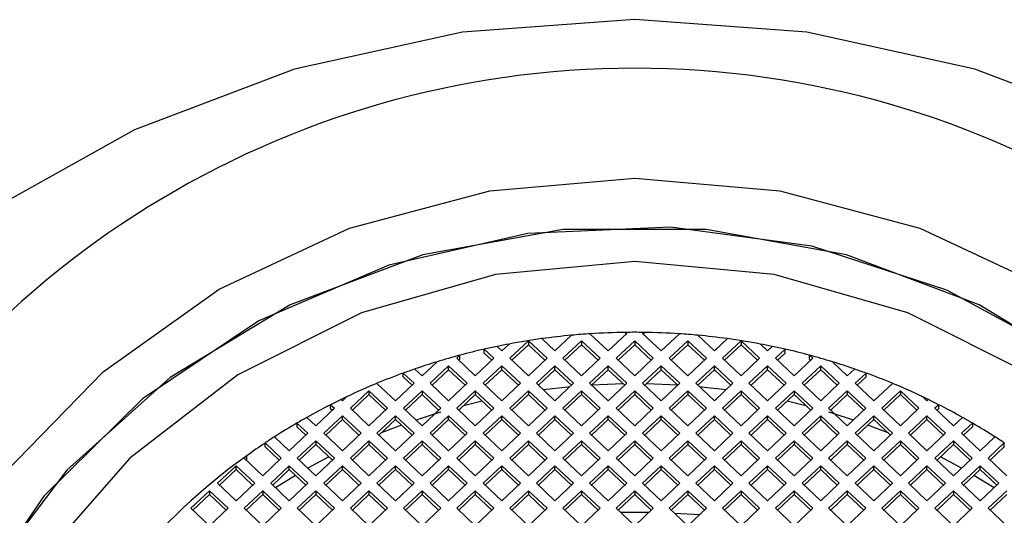
# Model space of a CAD drawing. Units: millimetres. Extents: x 3 to 2246, y 5 to 2245.
# Drawn here: x 1116 to 1130, y 2063 to 2070 of the extents above; entities that cross this region are included whole.
import ezdxf

# ---------------------------------------------------------------- set-up
doc = ezdxf.new("R2010")
doc.units = ezdxf.units.MM

msp = doc.modelspace()

# ---------------------------------------------------------------- linework, layer by layer
at = {"color": 7, "linetype": 'Continuous', "lineweight": 25}
for p, q in [((1124.546, 2065.917), (1124.546, 2065.891)), ((1124.56, 2065.904), (1124.546, 2065.917)), ((1124.772, 2065.904), (1124.786, 2065.917)), ((1124.786, 2065.917), (1124.786, 2065.891)), ((1123.005, 2065.572), (1123.252, 2065.805)), ((1123.5, 2065.572), (1123.252, 2065.805)), ((1123.252, 2065.805), (1123.252, 2065.753)), ((1123.606, 2065.672), (1123.433, 2065.834)), ((1123.826, 2065.879), (1123.606, 2065.672)), ((1123.959, 2065.805), (1123.712, 2065.572)), ((1123.959, 2065.805), (1124.207, 2065.572)), ((1123.959, 2065.805), (1123.959, 2065.753)), ((1124.071, 2065.898), (1124.313, 2065.672)), ((1124.313, 2065.672), (1124.56, 2065.904)), ((1124.419, 2065.572), (1124.666, 2065.805)), ((1124.914, 2065.572), (1124.666, 2065.805)), ((1124.666, 2065.805), (1124.666, 2065.753)), ((1125.02, 2065.672), (1124.772, 2065.904)), ((1125.261, 2065.898), (1125.02, 2065.672)), ((1125.373, 2065.805), (1125.126, 2065.572)), ((1125.373, 2065.805), (1125.621, 2065.572)), ((1125.373, 2065.805), (1125.373, 2065.753)), ((1125.506, 2065.879), (1125.727, 2065.672)), ((1125.727, 2065.672), (1125.899, 2065.834)), ((1125.833, 2065.572), (1126.081, 2065.805)), ((1126.328, 2065.572), (1126.081, 2065.805)), ((1126.081, 2065.805), (1126.081, 2065.753)), ((1122.664, 2065.642), (1122.664, 2065.693)), ((1122.664, 2065.693), (1122.792, 2065.572)), ((1122.836, 2065.731), (1122.899, 2065.672)), ((1122.899, 2065.672), (1122.995, 2065.762)), ((1123.032, 2065.546), (1123.252, 2065.753)), ((1123.472, 2065.546), (1123.252, 2065.753)), ((1123.959, 2065.753), (1123.739, 2065.546)), ((1123.959, 2065.753), (1124.179, 2065.546)), ((1124.446, 2065.546), (1124.666, 2065.753)), ((1124.887, 2065.546), (1124.666, 2065.753)), ((1125.373, 2065.753), (1125.153, 2065.546)), ((1125.373, 2065.753), (1125.594, 2065.546)), ((1125.86, 2065.546), (1126.081, 2065.753)), ((1126.301, 2065.546), (1126.081, 2065.753)), ((1126.434, 2065.672), (1126.338, 2065.762)), ((1126.497, 2065.731), (1126.434, 2065.672)), ((1126.669, 2065.693), (1126.54, 2065.572)), ((1126.669, 2065.642), (1126.669, 2065.693)), ((1122.037, 2065.526), (1121.838, 2065.339)), ((1122.342, 2065.614), (1122.298, 2065.572)), ((1122.545, 2065.339), (1122.298, 2065.572)), ((1122.342, 2065.562), (1122.325, 2065.546)), ((1122.342, 2065.562), (1122.342, 2065.614)), ((1122.545, 2065.339), (1122.792, 2065.572)), ((1122.664, 2065.642), (1122.765, 2065.546)), ((1123.005, 2065.572), (1123.252, 2065.339)), ((1123.5, 2065.572), (1123.252, 2065.339)), ((1123.959, 2065.339), (1123.712, 2065.572)), ((1123.959, 2065.339), (1124.207, 2065.572)), ((1124.419, 2065.572), (1124.666, 2065.339)), ((1124.914, 2065.572), (1124.666, 2065.339)), ((1125.373, 2065.339), (1125.126, 2065.572)), ((1125.373, 2065.339), (1125.621, 2065.572)), ((1125.833, 2065.572), (1126.081, 2065.339)), ((1126.328, 2065.572), (1126.081, 2065.339)), ((1126.788, 2065.339), (1126.54, 2065.572)), ((1126.669, 2065.642), (1126.567, 2065.546)), ((1126.788, 2065.339), (1127.035, 2065.572)), ((1126.991, 2065.562), (1126.991, 2065.614)), ((1126.991, 2065.614), (1127.035, 2065.572)), ((1126.991, 2065.562), (1127.008, 2065.546)), ((1127.296, 2065.526), (1127.495, 2065.339)), ((1121.741, 2065.43), (1121.838, 2065.339)), ((1122.191, 2065.472), (1121.944, 2065.24)), ((1122.191, 2065.421), (1121.971, 2065.214)), ((1122.439, 2065.24), (1122.191, 2065.472)), ((1122.191, 2065.421), (1122.191, 2065.472)), ((1122.412, 2065.214), (1122.191, 2065.421)), ((1122.651, 2065.24), (1122.899, 2065.472)), ((1122.678, 2065.214), (1122.899, 2065.421)), ((1122.899, 2065.472), (1123.146, 2065.24)), ((1122.899, 2065.421), (1122.899, 2065.472)), ((1122.899, 2065.421), (1123.119, 2065.214)), ((1123.606, 2065.472), (1123.358, 2065.24)), ((1123.606, 2065.421), (1123.385, 2065.214)), ((1123.853, 2065.24), (1123.606, 2065.472)), ((1123.606, 2065.421), (1123.606, 2065.472)), ((1123.826, 2065.214), (1123.606, 2065.421)), ((1124.065, 2065.24), (1124.313, 2065.472)), ((1124.093, 2065.214), (1124.313, 2065.421)), ((1124.313, 2065.472), (1124.56, 2065.24)), ((1124.313, 2065.421), (1124.313, 2065.472)), ((1124.313, 2065.421), (1124.533, 2065.214)), ((1125.02, 2065.472), (1124.772, 2065.24)), ((1125.02, 2065.421), (1124.8, 2065.214)), ((1125.267, 2065.24), (1125.02, 2065.472)), ((1125.02, 2065.421), (1125.02, 2065.472)), ((1125.24, 2065.214), (1125.02, 2065.421)), ((1125.479, 2065.24), (1125.727, 2065.472)), ((1125.507, 2065.214), (1125.727, 2065.421)), ((1125.727, 2065.472), (1125.974, 2065.24)), ((1125.727, 2065.421), (1125.727, 2065.472)), ((1125.727, 2065.421), (1125.947, 2065.214)), ((1126.434, 2065.472), (1126.187, 2065.24)), ((1126.434, 2065.421), (1126.214, 2065.214)), ((1126.682, 2065.24), (1126.434, 2065.472)), ((1126.434, 2065.421), (1126.434, 2065.472)), ((1126.654, 2065.214), (1126.434, 2065.421)), ((1126.894, 2065.24), (1127.141, 2065.472)), ((1126.921, 2065.214), (1127.141, 2065.421)), ((1127.141, 2065.472), (1127.389, 2065.24)), ((1127.141, 2065.421), (1127.141, 2065.472)), ((1127.141, 2065.421), (1127.361, 2065.214)), ((1127.591, 2065.43), (1127.495, 2065.339)), ((1121.587, 2065.324), (1121.587, 2065.376)), ((1121.587, 2065.376), (1121.732, 2065.24)), ((1121.587, 2065.324), (1121.705, 2065.214)), ((1127.745, 2065.376), (1127.601, 2065.24)), ((1127.745, 2065.324), (1127.628, 2065.214)), ((1127.745, 2065.324), (1127.745, 2065.376)), ((1120.883, 2064.908), (1121.131, 2065.14)), ((1121.378, 2064.908), (1121.131, 2065.14)), ((1121.131, 2065.14), (1121.131, 2065.089)), ((1121.484, 2065.007), (1121.237, 2065.239)), ((1121.732, 2065.24), (1121.484, 2065.007)), ((1121.838, 2065.14), (1121.59, 2064.908)), ((1121.838, 2065.14), (1122.085, 2064.908)), ((1121.838, 2065.14), (1121.838, 2065.089)), ((1121.944, 2065.24), (1122.191, 2065.007)), ((1122.191, 2065.007), (1122.439, 2065.24)), ((1122.298, 2064.908), (1122.545, 2065.14)), ((1122.792, 2064.908), (1122.545, 2065.14)), ((1122.545, 2065.14), (1122.545, 2065.089)), ((1122.899, 2065.007), (1122.651, 2065.24)), ((1123.146, 2065.24), (1122.899, 2065.007)), ((1123.252, 2065.14), (1123.005, 2064.908)), ((1123.252, 2065.14), (1123.5, 2064.908)), ((1123.252, 2065.14), (1123.252, 2065.089)), ((1123.358, 2065.24), (1123.606, 2065.007)), ((1123.606, 2065.007), (1123.853, 2065.24)), ((1123.712, 2064.908), (1123.959, 2065.14)), ((1124.207, 2064.908), (1123.959, 2065.14)), ((1123.959, 2065.14), (1123.959, 2065.089)), ((1124.313, 2065.007), (1124.065, 2065.24)), ((1124.513, 2065.233), (1124.095, 2065.216)), ((1124.56, 2065.24), (1124.313, 2065.007)), ((1124.666, 2065.14), (1124.419, 2064.908)), ((1124.666, 2065.14), (1124.914, 2064.908)), ((1124.666, 2065.14), (1124.666, 2065.089)), ((1124.772, 2065.24), (1125.02, 2065.007)), ((1125.242, 2065.216), (1124.819, 2065.233)), ((1125.02, 2065.007), (1125.267, 2065.24)), ((1125.126, 2064.908), (1125.373, 2065.14)), ((1125.621, 2064.908), (1125.373, 2065.14)), ((1125.373, 2065.14), (1125.373, 2065.089)), ((1125.727, 2065.007), (1125.479, 2065.24)), ((1125.974, 2065.24), (1125.727, 2065.007)), ((1126.081, 2065.14), (1125.833, 2064.908)), ((1126.081, 2065.14), (1126.328, 2064.908)), ((1126.081, 2065.14), (1126.081, 2065.089)), ((1126.187, 2065.24), (1126.434, 2065.007)), ((1126.434, 2065.007), (1126.682, 2065.24)), ((1126.54, 2064.908), (1126.788, 2065.14)), ((1127.035, 2064.908), (1126.788, 2065.14)), ((1126.788, 2065.14), (1126.788, 2065.089)), ((1127.141, 2065.007), (1126.894, 2065.24)), ((1127.389, 2065.24), (1127.141, 2065.007)), ((1127.495, 2065.14), (1127.247, 2064.908)), ((1127.495, 2065.14), (1127.742, 2064.908)), ((1127.495, 2065.14), (1127.495, 2065.089)), ((1127.601, 2065.24), (1127.848, 2065.007)), ((1127.848, 2065.007), (1128.095, 2065.239)), ((1127.954, 2064.908), (1128.202, 2065.14)), ((1128.449, 2064.908), (1128.202, 2065.14)), ((1128.202, 2065.14), (1128.202, 2065.089)), ((1120.759, 2065.024), (1120.777, 2065.007)), ((1120.777, 2065.007), (1120.833, 2065.06)), ((1120.911, 2064.882), (1121.131, 2065.089)), ((1121.351, 2064.882), (1121.131, 2065.089)), ((1121.838, 2065.089), (1121.618, 2064.882)), ((1121.838, 2065.089), (1122.058, 2064.882)), ((1122.325, 2064.882), (1122.545, 2065.089)), ((1122.636, 2065.003), (1122.389, 2064.942)), ((1122.765, 2064.882), (1122.545, 2065.089)), ((1123.252, 2065.089), (1123.032, 2064.882)), ((1123.252, 2065.089), (1123.472, 2064.882)), ((1123.739, 2064.882), (1123.959, 2065.089)), ((1124.179, 2064.882), (1123.959, 2065.089)), ((1124.666, 2065.089), (1124.446, 2064.882)), ((1124.666, 2065.089), (1124.887, 2064.882)), ((1125.153, 2064.882), (1125.373, 2065.089)), ((1125.594, 2064.882), (1125.373, 2065.089)), ((1126.081, 2065.089), (1125.86, 2064.882)), ((1126.081, 2065.089), (1126.301, 2064.882)), ((1126.567, 2064.882), (1126.788, 2065.089)), ((1126.944, 2064.942), (1126.696, 2065.003)), ((1127.008, 2064.882), (1126.788, 2065.089)), ((1127.495, 2065.089), (1127.275, 2064.882)), ((1127.495, 2065.089), (1127.715, 2064.882)), ((1127.982, 2064.882), (1128.202, 2065.089)), ((1128.422, 2064.882), (1128.202, 2065.089)), ((1128.555, 2065.007), (1128.499, 2065.06)), ((1128.573, 2065.024), (1128.555, 2065.007)), ((1120.424, 2064.675), (1120.671, 2064.908)), ((1120.62, 2064.904), (1120.62, 2064.955)), ((1120.62, 2064.955), (1120.671, 2064.908)), ((1120.62, 2064.904), (1120.644, 2064.882)), ((1120.883, 2064.908), (1121.131, 2064.675)), ((1121.378, 2064.908), (1121.131, 2064.675)), ((1121.838, 2064.675), (1121.59, 2064.908)), ((1121.838, 2064.675), (1122.085, 2064.908)), ((1122.298, 2064.908), (1122.545, 2064.675)), ((1122.792, 2064.908), (1122.545, 2064.675)), ((1123.252, 2064.675), (1123.005, 2064.908)), ((1123.252, 2064.675), (1123.5, 2064.908)), ((1123.712, 2064.908), (1123.959, 2064.675)), ((1124.207, 2064.908), (1123.959, 2064.675)), ((1124.666, 2064.675), (1124.419, 2064.908)), ((1124.666, 2064.675), (1124.914, 2064.908)), ((1125.126, 2064.908), (1125.373, 2064.675)), ((1125.621, 2064.908), (1125.373, 2064.675)), ((1126.081, 2064.675), (1125.833, 2064.908)), ((1126.081, 2064.675), (1126.328, 2064.908)), ((1126.54, 2064.908), (1126.788, 2064.675)), ((1127.035, 2064.908), (1126.788, 2064.675)), ((1127.495, 2064.675), (1127.247, 2064.908)), ((1127.495, 2064.675), (1127.742, 2064.908)), ((1127.954, 2064.908), (1128.202, 2064.675)), ((1128.449, 2064.908), (1128.202, 2064.675)), ((1128.712, 2064.955), (1128.661, 2064.908)), ((1128.909, 2064.675), (1128.661, 2064.908)), ((1128.712, 2064.904), (1128.689, 2064.882)), ((1128.712, 2064.904), (1128.712, 2064.955)), ((1120.424, 2064.675), (1120.305, 2064.786)), ((1120.53, 2064.575), (1120.777, 2064.808)), ((1120.557, 2064.55), (1120.777, 2064.757)), ((1120.777, 2064.808), (1121.025, 2064.575)), ((1120.777, 2064.757), (1120.777, 2064.808)), ((1120.777, 2064.757), (1120.997, 2064.55)), ((1121.484, 2064.808), (1121.237, 2064.575)), ((1121.484, 2064.757), (1121.264, 2064.55)), ((1121.732, 2064.575), (1121.484, 2064.808)), ((1121.484, 2064.757), (1121.484, 2064.808)), ((1121.705, 2064.55), (1121.484, 2064.757)), ((1121.944, 2064.575), (1122.191, 2064.808)), ((1121.971, 2064.55), (1122.191, 2064.757)), ((1122.191, 2064.808), (1122.439, 2064.575)), ((1122.191, 2064.757), (1122.191, 2064.808)), ((1122.191, 2064.757), (1122.412, 2064.55)), ((1122.899, 2064.808), (1122.651, 2064.575)), ((1122.899, 2064.757), (1122.678, 2064.55)), ((1123.146, 2064.575), (1122.899, 2064.808)), ((1122.899, 2064.757), (1122.899, 2064.808)), ((1123.119, 2064.55), (1122.899, 2064.757)), ((1123.358, 2064.575), (1123.606, 2064.808)), ((1123.385, 2064.55), (1123.606, 2064.757)), ((1123.606, 2064.808), (1123.853, 2064.575)), ((1123.606, 2064.757), (1123.606, 2064.808)), ((1123.606, 2064.757), (1123.826, 2064.55)), ((1124.313, 2064.808), (1124.065, 2064.575)), ((1124.313, 2064.757), (1124.093, 2064.55)), ((1124.56, 2064.575), (1124.313, 2064.808)), ((1124.313, 2064.757), (1124.313, 2064.808)), ((1124.533, 2064.55), (1124.313, 2064.757)), ((1124.772, 2064.575), (1125.02, 2064.808)), ((1124.8, 2064.55), (1125.02, 2064.757)), ((1125.02, 2064.808), (1125.267, 2064.575)), ((1125.02, 2064.757), (1125.02, 2064.808)), ((1125.02, 2064.757), (1125.24, 2064.55)), ((1125.727, 2064.808), (1125.479, 2064.575)), ((1125.727, 2064.757), (1125.507, 2064.55)), ((1125.974, 2064.575), (1125.727, 2064.808)), ((1125.727, 2064.757), (1125.727, 2064.808)), ((1125.947, 2064.55), (1125.727, 2064.757)), ((1126.187, 2064.575), (1126.434, 2064.808)), ((1126.214, 2064.55), (1126.434, 2064.757)), ((1126.434, 2064.808), (1126.682, 2064.575)), ((1126.434, 2064.757), (1126.434, 2064.808)), ((1126.434, 2064.757), (1126.654, 2064.55)), ((1127.141, 2064.808), (1126.894, 2064.575)), ((1127.141, 2064.757), (1126.921, 2064.55)), ((1127.389, 2064.575), (1127.141, 2064.808)), ((1127.141, 2064.757), (1127.141, 2064.808)), ((1127.361, 2064.55), (1127.141, 2064.757)), ((1127.601, 2064.575), (1127.848, 2064.808)), ((1127.628, 2064.55), (1127.848, 2064.757)), ((1127.848, 2064.808), (1128.096, 2064.575)), ((1127.848, 2064.757), (1127.848, 2064.808)), ((1127.848, 2064.757), (1128.068, 2064.55)), ((1128.555, 2064.808), (1128.308, 2064.575)), ((1128.555, 2064.757), (1128.335, 2064.55)), ((1128.803, 2064.575), (1128.555, 2064.808)), ((1128.555, 2064.757), (1128.555, 2064.808)), ((1128.776, 2064.55), (1128.555, 2064.757)), ((1128.909, 2064.675), (1129.028, 2064.786)), ((1120.173, 2064.711), (1120.173, 2064.66)), ((1120.318, 2064.575), (1120.173, 2064.711)), ((1120.29, 2064.55), (1120.173, 2064.66)), ((1121.563, 2064.683), (1121.295, 2064.579)), ((1128.037, 2064.579), (1127.77, 2064.683)), ((1129.015, 2064.575), (1129.159, 2064.711)), ((1129.042, 2064.55), (1129.159, 2064.66)), ((1129.159, 2064.711), (1129.159, 2064.66)), ((1119.874, 2064.527), (1120.07, 2064.343)), ((1120.07, 2064.343), (1120.318, 2064.575)), ((1120.176, 2064.243), (1120.424, 2064.476)), ((1120.671, 2064.243), (1120.424, 2064.476)), ((1120.424, 2064.476), (1120.424, 2064.424)), ((1120.777, 2064.343), (1120.53, 2064.575)), ((1121.025, 2064.575), (1120.777, 2064.343)), ((1121.131, 2064.476), (1120.883, 2064.243)), ((1121.131, 2064.476), (1121.378, 2064.243)), ((1121.131, 2064.476), (1121.131, 2064.424)), ((1121.237, 2064.575), (1121.484, 2064.343)), ((1121.484, 2064.343), (1121.732, 2064.575)), ((1121.59, 2064.243), (1121.838, 2064.476)), ((1122.085, 2064.243), (1121.838, 2064.476)), ((1121.838, 2064.476), (1121.838, 2064.424)), ((1122.191, 2064.343), (1121.944, 2064.575)), ((1122.439, 2064.575), (1122.191, 2064.343)), ((1122.545, 2064.476), (1122.298, 2064.243)), ((1122.545, 2064.476), (1122.792, 2064.243)), ((1122.545, 2064.476), (1122.545, 2064.424)), ((1122.651, 2064.575), (1122.899, 2064.343)), ((1122.899, 2064.343), (1123.146, 2064.575)), ((1123.005, 2064.243), (1123.252, 2064.476)), ((1123.5, 2064.243), (1123.252, 2064.476)), ((1123.252, 2064.476), (1123.252, 2064.424)), ((1123.606, 2064.343), (1123.358, 2064.575)), ((1123.853, 2064.575), (1123.606, 2064.343)), ((1123.959, 2064.476), (1123.712, 2064.243)), ((1123.959, 2064.476), (1124.207, 2064.243)), ((1123.959, 2064.476), (1123.959, 2064.424)), ((1124.065, 2064.575), (1124.313, 2064.343)), ((1124.313, 2064.343), (1124.56, 2064.575)), ((1124.419, 2064.243), (1124.666, 2064.476)), ((1124.914, 2064.243), (1124.666, 2064.476)), ((1124.666, 2064.476), (1124.666, 2064.424)), ((1125.02, 2064.343), (1124.772, 2064.575)), ((1125.267, 2064.575), (1125.02, 2064.343)), ((1125.373, 2064.476), (1125.126, 2064.243)), ((1125.373, 2064.476), (1125.621, 2064.243)), ((1125.373, 2064.476), (1125.373, 2064.424)), ((1125.479, 2064.575), (1125.727, 2064.343)), ((1125.727, 2064.343), (1125.974, 2064.575)), ((1125.833, 2064.243), (1126.081, 2064.476)), ((1126.328, 2064.243), (1126.081, 2064.476)), ((1126.081, 2064.476), (1126.081, 2064.424)), ((1126.434, 2064.343), (1126.187, 2064.575)), ((1126.682, 2064.575), (1126.434, 2064.343)), ((1126.788, 2064.476), (1126.54, 2064.243)), ((1126.788, 2064.476), (1127.035, 2064.243)), ((1126.788, 2064.476), (1126.788, 2064.424)), ((1126.894, 2064.575), (1127.141, 2064.343)), ((1127.141, 2064.343), (1127.389, 2064.575)), ((1127.247, 2064.243), (1127.495, 2064.476)), ((1127.742, 2064.243), (1127.495, 2064.476)), ((1127.495, 2064.476), (1127.495, 2064.424)), ((1127.848, 2064.343), (1127.601, 2064.575)), ((1128.096, 2064.575), (1127.848, 2064.343)), ((1128.202, 2064.476), (1127.954, 2064.243)), ((1128.202, 2064.476), (1128.449, 2064.243)), ((1128.202, 2064.476), (1128.202, 2064.424)), ((1128.308, 2064.575), (1128.555, 2064.343)), ((1128.555, 2064.343), (1128.803, 2064.575)), ((1128.661, 2064.243), (1128.909, 2064.476)), ((1129.156, 2064.243), (1128.909, 2064.476)), ((1128.909, 2064.476), (1128.909, 2064.424)), ((1129.263, 2064.343), (1129.015, 2064.575)), ((1129.459, 2064.527), (1129.263, 2064.343)), ((1119.749, 2064.394), (1119.749, 2064.446)), ((1119.749, 2064.446), (1119.964, 2064.243)), ((1119.749, 2064.394), (1119.937, 2064.217)), ((1120.203, 2064.217), (1120.424, 2064.424)), ((1120.644, 2064.217), (1120.424, 2064.424)), ((1121.131, 2064.424), (1120.911, 2064.217)), ((1121.131, 2064.424), (1121.351, 2064.217)), ((1121.618, 2064.217), (1121.838, 2064.424)), ((1122.058, 2064.217), (1121.838, 2064.424)), ((1122.545, 2064.424), (1122.325, 2064.217)), ((1122.545, 2064.424), (1122.765, 2064.217)), ((1123.032, 2064.217), (1123.252, 2064.424)), ((1123.472, 2064.217), (1123.252, 2064.424)), ((1123.959, 2064.424), (1123.739, 2064.217)), ((1123.959, 2064.424), (1124.179, 2064.217)), ((1124.446, 2064.217), (1124.666, 2064.424)), ((1124.887, 2064.217), (1124.666, 2064.424)), ((1125.373, 2064.424), (1125.153, 2064.217)), ((1125.373, 2064.424), (1125.594, 2064.217)), ((1125.86, 2064.217), (1126.081, 2064.424)), ((1126.301, 2064.217), (1126.081, 2064.424)), ((1126.788, 2064.424), (1126.567, 2064.217)), ((1126.788, 2064.424), (1127.008, 2064.217)), ((1127.275, 2064.217), (1127.495, 2064.424)), ((1127.715, 2064.217), (1127.495, 2064.424)), ((1128.202, 2064.424), (1127.982, 2064.217)), ((1128.202, 2064.424), (1128.422, 2064.217)), ((1128.689, 2064.217), (1128.909, 2064.424)), ((1129.129, 2064.217), (1128.909, 2064.424)), ((1129.584, 2064.446), (1129.369, 2064.243)), ((1129.584, 2064.394), (1129.396, 2064.217)), ((1129.584, 2064.394), (1129.584, 2064.446)), ((1119.506, 2064.277), (1119.469, 2064.243)), ((1119.717, 2064.01), (1119.469, 2064.243)), ((1119.506, 2064.226), (1119.496, 2064.217)), ((1119.506, 2064.226), (1119.506, 2064.277)), ((1119.717, 2064.01), (1119.964, 2064.243)), ((1120.176, 2064.243), (1120.424, 2064.01)), ((1120.671, 2064.243), (1120.424, 2064.01)), ((1121.131, 2064.01), (1120.883, 2064.243)), ((1121.131, 2064.01), (1121.378, 2064.243)), ((1121.59, 2064.243), (1121.838, 2064.01)), ((1122.085, 2064.243), (1121.838, 2064.01)), ((1122.545, 2064.01), (1122.298, 2064.243)), ((1122.545, 2064.01), (1122.792, 2064.243)), ((1123.005, 2064.243), (1123.252, 2064.01)), ((1123.5, 2064.243), (1123.252, 2064.01)), ((1123.959, 2064.01), (1123.712, 2064.243)), ((1123.959, 2064.01), (1124.207, 2064.243)), ((1124.419, 2064.243), (1124.666, 2064.01)), ((1124.914, 2064.243), (1124.666, 2064.01)), ((1125.373, 2064.01), (1125.126, 2064.243)), ((1125.373, 2064.01), (1125.621, 2064.243)), ((1125.833, 2064.243), (1126.081, 2064.01)), ((1126.328, 2064.243), (1126.081, 2064.01)), ((1126.788, 2064.01), (1126.54, 2064.243)), ((1126.788, 2064.01), (1127.035, 2064.243)), ((1127.247, 2064.243), (1127.495, 2064.01)), ((1127.742, 2064.243), (1127.495, 2064.01)), ((1128.202, 2064.01), (1127.954, 2064.243)), ((1128.202, 2064.01), (1128.449, 2064.243)), ((1128.661, 2064.243), (1128.909, 2064.01)), ((1129.156, 2064.243), (1128.909, 2064.01)), ((1129.616, 2064.01), (1129.369, 2064.243)), ((1119.363, 2064.143), (1119.116, 2063.911)), ((1119.363, 2064.092), (1119.143, 2063.885)), ((1119.611, 2063.911), (1119.363, 2064.143)), ((1119.363, 2064.092), (1119.363, 2064.143)), ((1119.583, 2063.885), (1119.363, 2064.092)), ((1119.823, 2063.911), (1120.07, 2064.143)), ((1119.85, 2063.885), (1120.07, 2064.092)), ((1120.07, 2064.143), (1120.318, 2063.911)), ((1120.07, 2064.092), (1120.07, 2064.143)), ((1120.07, 2064.092), (1120.29, 2063.885)), ((1120.777, 2064.143), (1120.53, 2063.911)), ((1120.777, 2064.092), (1120.557, 2063.885)), ((1121.025, 2063.911), (1120.777, 2064.143)), ((1120.777, 2064.092), (1120.777, 2064.143)), ((1120.997, 2063.885), (1120.777, 2064.092)), ((1121.237, 2063.911), (1121.484, 2064.143)), ((1121.264, 2063.885), (1121.484, 2064.092)), ((1121.484, 2064.143), (1121.732, 2063.911)), ((1121.484, 2064.092), (1121.484, 2064.143)), ((1121.484, 2064.092), (1121.705, 2063.885)), ((1122.191, 2064.143), (1121.944, 2063.911)), ((1122.191, 2064.092), (1121.971, 2063.885)), ((1122.439, 2063.911), (1122.191, 2064.143)), ((1122.191, 2064.092), (1122.191, 2064.143)), ((1122.412, 2063.885), (1122.191, 2064.092)), ((1122.651, 2063.911), (1122.899, 2064.143)), ((1122.678, 2063.885), (1122.899, 2064.092)), ((1122.899, 2064.143), (1123.146, 2063.911)), ((1122.899, 2064.092), (1122.899, 2064.143)), ((1122.899, 2064.092), (1123.119, 2063.885)), ((1123.606, 2064.143), (1123.358, 2063.911)), ((1123.606, 2064.092), (1123.385, 2063.885)), ((1123.853, 2063.911), (1123.606, 2064.143)), ((1123.606, 2064.092), (1123.606, 2064.143)), ((1123.826, 2063.885), (1123.606, 2064.092)), ((1124.065, 2063.911), (1124.313, 2064.143)), ((1124.093, 2063.885), (1124.313, 2064.092)), ((1124.313, 2064.143), (1124.56, 2063.911)), ((1124.313, 2064.092), (1124.313, 2064.143)), ((1124.313, 2064.092), (1124.533, 2063.885)), ((1125.02, 2064.143), (1124.772, 2063.911)), ((1125.02, 2064.092), (1124.8, 2063.885)), ((1125.267, 2063.911), (1125.02, 2064.143)), ((1125.02, 2064.092), (1125.02, 2064.143)), ((1125.24, 2063.885), (1125.02, 2064.092)), ((1125.479, 2063.911), (1125.727, 2064.143)), ((1125.507, 2063.885), (1125.727, 2064.092)), ((1125.727, 2064.143), (1125.974, 2063.911)), ((1125.727, 2064.092), (1125.727, 2064.143)), ((1125.727, 2064.092), (1125.947, 2063.885)), ((1126.434, 2064.143), (1126.187, 2063.911)), ((1126.434, 2064.092), (1126.214, 2063.885)), ((1126.682, 2063.911), (1126.434, 2064.143)), ((1126.434, 2064.092), (1126.434, 2064.143)), ((1126.654, 2063.885), (1126.434, 2064.092)), ((1126.894, 2063.911), (1127.141, 2064.143)), ((1126.921, 2063.885), (1127.141, 2064.092)), ((1127.141, 2064.143), (1127.389, 2063.911)), ((1127.141, 2064.092), (1127.141, 2064.143)), ((1127.141, 2064.092), (1127.361, 2063.885)), ((1127.848, 2064.143), (1127.601, 2063.911)), ((1127.848, 2064.092), (1127.628, 2063.885)), ((1128.096, 2063.911), (1127.848, 2064.143)), ((1127.848, 2064.092), (1127.848, 2064.143)), ((1128.068, 2063.885), (1127.848, 2064.092)), ((1128.308, 2063.911), (1128.555, 2064.143)), ((1128.335, 2063.885), (1128.555, 2064.092)), ((1128.555, 2064.143), (1128.803, 2063.911)), ((1128.555, 2064.092), (1128.555, 2064.143)), ((1128.555, 2064.092), (1128.776, 2063.885)), ((1129.263, 2064.143), (1129.015, 2063.911)), ((1129.263, 2064.092), (1129.042, 2063.885)), ((1129.51, 2063.911), (1129.263, 2064.143)), ((1129.263, 2064.092), (1129.263, 2064.143)), ((1129.483, 2063.885), (1129.263, 2064.092)), ((1120.152, 2064.015), (1119.886, 2063.851)), ((1129.447, 2063.851), (1129.18, 2064.015)), ((1119.116, 2063.911), (1119.363, 2063.678)), ((1119.363, 2063.678), (1119.611, 2063.911)), ((1120.07, 2063.678), (1119.823, 2063.911)), ((1120.318, 2063.911), (1120.07, 2063.678)), ((1120.53, 2063.911), (1120.777, 2063.678)), ((1120.777, 2063.678), (1121.025, 2063.911)), ((1121.484, 2063.678), (1121.237, 2063.911)), ((1121.732, 2063.911), (1121.484, 2063.678)), ((1121.944, 2063.911), (1122.191, 2063.678)), ((1122.191, 2063.678), (1122.439, 2063.911)), ((1122.899, 2063.678), (1122.651, 2063.911)), ((1123.146, 2063.911), (1122.899, 2063.678)), ((1123.358, 2063.911), (1123.606, 2063.678)), ((1123.606, 2063.678), (1123.853, 2063.911)), ((1124.313, 2063.678), (1124.065, 2063.911)), ((1124.56, 2063.911), (1124.313, 2063.678)), ((1124.772, 2063.911), (1125.02, 2063.678)), ((1125.02, 2063.678), (1125.267, 2063.911)), ((1125.727, 2063.678), (1125.479, 2063.911)), ((1125.974, 2063.911), (1125.727, 2063.678)), ((1126.187, 2063.911), (1126.434, 2063.678)), ((1126.434, 2063.678), (1126.682, 2063.911)), ((1127.141, 2063.678), (1126.894, 2063.911)), ((1127.389, 2063.911), (1127.141, 2063.678)), ((1127.601, 2063.911), (1127.848, 2063.678)), ((1127.848, 2063.678), (1128.096, 2063.911)), ((1128.555, 2063.678), (1128.308, 2063.911)), ((1128.803, 2063.911), (1128.555, 2063.678)), ((1129.015, 2063.911), (1129.263, 2063.678)), ((1129.263, 2063.678), (1129.51, 2063.911)), ((1119.009, 2063.811), (1118.762, 2063.579)), ((1119.009, 2063.76), (1118.789, 2063.553)), ((1119.009, 2063.811), (1119.257, 2063.579)), ((1119.009, 2063.811), (1119.009, 2063.76)), ((1119.009, 2063.76), (1119.23, 2063.553)), ((1119.469, 2063.579), (1119.717, 2063.811)), ((1119.496, 2063.553), (1119.717, 2063.76)), ((1119.964, 2063.579), (1119.717, 2063.811)), ((1119.717, 2063.811), (1119.717, 2063.76)), ((1119.937, 2063.553), (1119.717, 2063.76)), ((1120.424, 2063.811), (1120.176, 2063.579)), ((1120.424, 2063.76), (1120.203, 2063.553)), ((1120.424, 2063.811), (1120.671, 2063.579)), ((1120.424, 2063.811), (1120.424, 2063.76)), ((1120.424, 2063.76), (1120.644, 2063.553)), ((1120.883, 2063.579), (1121.131, 2063.811)), ((1120.911, 2063.553), (1121.131, 2063.76)), ((1121.378, 2063.579), (1121.131, 2063.811)), ((1121.131, 2063.811), (1121.131, 2063.76)), ((1121.351, 2063.553), (1121.131, 2063.76)), ((1121.838, 2063.811), (1121.59, 2063.579)), ((1121.838, 2063.76), (1121.618, 2063.553)), ((1121.838, 2063.811), (1122.085, 2063.579)), ((1121.838, 2063.811), (1121.838, 2063.76)), ((1121.838, 2063.76), (1122.058, 2063.553)), ((1122.298, 2063.579), (1122.545, 2063.811)), ((1122.325, 2063.553), (1122.545, 2063.76)), ((1122.792, 2063.579), (1122.545, 2063.811)), ((1122.545, 2063.811), (1122.545, 2063.76)), ((1122.765, 2063.553), (1122.545, 2063.76)), ((1123.252, 2063.811), (1123.005, 2063.579)), ((1123.252, 2063.76), (1123.032, 2063.553)), ((1123.252, 2063.811), (1123.5, 2063.579)), ((1123.252, 2063.811), (1123.252, 2063.76)), ((1123.252, 2063.76), (1123.472, 2063.553)), ((1123.712, 2063.579), (1123.959, 2063.811)), ((1123.739, 2063.553), (1123.959, 2063.76)), ((1124.207, 2063.579), (1123.959, 2063.811)), ((1123.959, 2063.811), (1123.959, 2063.76)), ((1124.179, 2063.553), (1123.959, 2063.76)), ((1124.666, 2063.811), (1124.419, 2063.579)), ((1124.666, 2063.76), (1124.446, 2063.553)), ((1124.666, 2063.811), (1124.914, 2063.579)), ((1124.666, 2063.811), (1124.666, 2063.76)), ((1124.666, 2063.76), (1124.887, 2063.553)), ((1125.126, 2063.579), (1125.373, 2063.811)), ((1125.153, 2063.553), (1125.373, 2063.76)), ((1125.621, 2063.579), (1125.373, 2063.811)), ((1125.373, 2063.811), (1125.373, 2063.76)), ((1125.594, 2063.553), (1125.373, 2063.76)), ((1126.081, 2063.811), (1125.833, 2063.579)), ((1126.081, 2063.76), (1125.86, 2063.553)), ((1126.081, 2063.811), (1126.328, 2063.579)), ((1126.081, 2063.811), (1126.081, 2063.76)), ((1126.081, 2063.76), (1126.301, 2063.553)), ((1126.54, 2063.579), (1126.788, 2063.811)), ((1126.567, 2063.553), (1126.788, 2063.76)), ((1127.035, 2063.579), (1126.788, 2063.811)), ((1126.788, 2063.811), (1126.788, 2063.76)), ((1127.008, 2063.553), (1126.788, 2063.76)), ((1127.495, 2063.811), (1127.247, 2063.579)), ((1127.495, 2063.76), (1127.275, 2063.553)), ((1127.495, 2063.811), (1127.742, 2063.579)), ((1127.495, 2063.811), (1127.495, 2063.76)), ((1127.495, 2063.76), (1127.715, 2063.553)), ((1127.954, 2063.579), (1128.202, 2063.811)), ((1127.982, 2063.553), (1128.202, 2063.76)), ((1128.449, 2063.579), (1128.202, 2063.811)), ((1128.202, 2063.811), (1128.202, 2063.76)), ((1128.422, 2063.553), (1128.202, 2063.76)), ((1128.909, 2063.811), (1128.661, 2063.579)), ((1128.909, 2063.76), (1128.689, 2063.553)), ((1128.909, 2063.811), (1129.156, 2063.579)), ((1128.909, 2063.811), (1128.909, 2063.76)), ((1128.909, 2063.76), (1129.129, 2063.553)), ((1129.369, 2063.579), (1129.616, 2063.811)), ((1129.396, 2063.553), (1129.616, 2063.76)), ((1119.009, 2063.346), (1118.762, 2063.579)), ((1119.009, 2063.346), (1119.257, 2063.579)), ((1119.469, 2063.579), (1119.717, 2063.346)), ((1119.964, 2063.579), (1119.717, 2063.346)), ((1120.424, 2063.346), (1120.176, 2063.579)), ((1120.424, 2063.346), (1120.671, 2063.579)), ((1120.883, 2063.579), (1121.131, 2063.346)), ((1121.378, 2063.579), (1121.131, 2063.346)), ((1121.838, 2063.346), (1121.59, 2063.579)), ((1121.838, 2063.346), (1122.085, 2063.579)), ((1122.298, 2063.579), (1122.545, 2063.346)), ((1122.792, 2063.579), (1122.545, 2063.346)), ((1123.252, 2063.346), (1123.005, 2063.579)), ((1123.252, 2063.346), (1123.5, 2063.579)), ((1123.712, 2063.579), (1123.959, 2063.346)), ((1124.207, 2063.579), (1123.959, 2063.346)), ((1124.666, 2063.346), (1124.419, 2063.579)), ((1124.666, 2063.346), (1124.914, 2063.579)), ((1125.126, 2063.579), (1125.373, 2063.346)), ((1125.621, 2063.579), (1125.373, 2063.346)), ((1126.081, 2063.346), (1125.833, 2063.579)), ((1126.081, 2063.346), (1126.328, 2063.579)), ((1126.54, 2063.579), (1126.788, 2063.346)), ((1127.035, 2063.579), (1126.788, 2063.346)), ((1127.495, 2063.346), (1127.247, 2063.579)), ((1127.495, 2063.346), (1127.742, 2063.579)), ((1127.954, 2063.579), (1128.202, 2063.346)), ((1128.449, 2063.579), (1128.202, 2063.346)), ((1128.909, 2063.346), (1128.661, 2063.579)), ((1128.909, 2063.346), (1129.156, 2063.579)), ((1129.369, 2063.579), (1129.616, 2063.346)), ((1125.526, 2063.489), (1125.2, 2063.509))]:
    msp.add_line(p, q, dxfattribs=at)
at = {"color": 7, "linetype": 'Continuous', "lineweight": 25, "flags": 128}
for points in [[(1124.666, 2070.077), (1122.377, 2069.911), (1120.141, 2069.42), (1118.011, 2068.613), (1116.037, 2067.51), (1114.265, 2066.137), (1112.737, 2064.526), (1111.489, 2062.715), (1110.549, 2060.746), (1109.941, 2058.665), (1109.677, 2056.521), (1109.765, 2054.365), (1110.203, 2052.246), (1110.979, 2050.215), (1112.076, 2048.319), (1113.468, 2046.603), (1115.123, 2045.107), (1117.001, 2043.865), (1119.059, 2042.908), (1121.249, 2042.257), (1123.518, 2041.927), (1125.815, 2041.927), (1128.084, 2042.257), (1130.274, 2042.908)], [(1131.322, 2068.613), (1129.192, 2069.42), (1126.956, 2069.911), (1124.666, 2070.077)], [(1124.666, 2048.235), (1122.737, 2048.403), (1120.873, 2048.901), (1119.139, 2049.713), (1117.593, 2050.81), (1116.287, 2052.156), (1115.267, 2053.704), (1114.567, 2055.401), (1114.211, 2057.191), (1114.211, 2059.012), (1114.567, 2060.802), (1115.267, 2062.5), (1116.287, 2064.048), (1117.593, 2065.393), (1119.139, 2066.491), (1120.873, 2067.302), (1122.737, 2067.8), (1124.666, 2067.968), (1126.596, 2067.8), (1128.459, 2067.302), (1130.194, 2066.491)], [(1130.848, 2065.317), (1129.249, 2066.283), (1127.484, 2066.947), (1125.617, 2067.285), (1123.716, 2067.285), (1121.849, 2066.947), (1120.084, 2066.283), (1118.485, 2065.317), (1117.109, 2064.084), (1116.006, 2062.629), (1115.216, 2061.004), (1114.768, 2059.268), (1114.678, 2057.484), (1114.948, 2055.715), (1115.57, 2054.027), (1116.521, 2052.48), (1117.766, 2051.13), (1119.26, 2050.025), (1120.95, 2049.207), (1122.774, 2048.704), (1124.666, 2048.534)], [(1130.467, 2065.585), (1128.82, 2066.478), (1127.024, 2067.063), (1125.142, 2067.317), (1123.243, 2067.232), (1121.396, 2066.811), (1119.666, 2066.069), (1118.118, 2065.032), (1116.806, 2063.739), (1115.778, 2062.237), (1115.071, 2060.578), (1114.712, 2058.824), (1114.712, 2057.037), (1115.071, 2055.283), (1115.778, 2053.625), (1116.806, 2052.122), (1118.118, 2050.829), (1119.666, 2049.793), (1121.396, 2049.051), (1123.243, 2048.629), (1125.142, 2048.544), (1127.024, 2048.799), (1128.82, 2049.383), (1130.467, 2050.276)], [(1129.944, 2065.353), (1128.302, 2066.178), (1126.52, 2066.686), (1124.666, 2066.858), (1122.813, 2066.686), (1121.031, 2066.178), (1119.388, 2065.353), (1117.949, 2064.243), (1116.767, 2062.89), (1115.889, 2061.347), (1115.349, 2059.672), (1115.166, 2057.931), (1115.349, 2056.189), (1115.889, 2054.514), (1116.767, 2052.971), (1117.949, 2051.618), (1119.388, 2050.508), (1121.031, 2049.683), (1122.813, 2049.175), (1124.666, 2049.004), (1126.52, 2049.175), (1128.302, 2049.683), (1129.944, 2050.508)], [(1123.803, 2065.193), (1123.778, 2065.19), (1123.452, 2065.152)], [(1125.881, 2065.152), (1125.555, 2065.19), (1125.53, 2065.193)], [(1122.085, 2064.857), (1122.04, 2064.843), (1121.757, 2064.751)], [(1127.576, 2064.751), (1127.293, 2064.843), (1127.248, 2064.857)], [(1120.599, 2064.26), (1120.416, 2064.164), (1120.318, 2064.11)], [(1129.015, 2064.11), (1128.916, 2064.164), (1128.734, 2064.26)], [(1124.852, 2063.521), (1124.666, 2063.522), (1124.481, 2063.521)]]:
    msp.add_lwpolyline(points, dxfattribs=at)
at = {"color": 7, "linetype": 'Continuous', "lineweight": 25}
for centre, radius, start, end in [((1124.666, 2057.151), 12.279, 26.3859, 153.6141), ((1124.666, 2056.876), 9.042, 90.7596, 93.7719), ((1124.666, 2056.873), 9.045, 89.2403, 90.7597), ((1124.666, 2056.876), 9.042, 86.2281, 89.2404), ((1124.661, 2056.919), 8.999, 97.8432, 100.6727), ((1124.665, 2056.896), 9.022, 95.3315, 97.8435), ((1124.666, 2056.884), 9.034, 93.772, 95.3318), ((1124.667, 2056.884), 9.034, 84.6682, 86.228), ((1124.668, 2056.896), 9.022, 82.1565, 84.6685), ((1124.671, 2056.919), 8.999, 79.3273, 82.1568), ((1124.65, 2056.974), 8.943, 102.8338, 104.9578), ((1124.655, 2056.952), 8.965, 101.7076, 102.8343), ((1124.658, 2056.939), 8.978, 100.6733, 101.7076), ((1124.675, 2056.939), 8.978, 78.2924, 79.3267), ((1124.678, 2056.952), 8.965, 77.1657, 78.2924), ((1124.683, 2056.974), 8.943, 75.0422, 77.1662), ((1124.632, 2057.038), 8.876, 106.9984, 109.0033), ((1124.642, 2057.005), 8.911, 104.9578, 106.9985), ((1124.691, 2057.005), 8.911, 73.0015, 75.0422), ((1124.701, 2057.038), 8.876, 70.9967, 73.0016), ((1124.623, 2057.064), 8.848, 109.0037, 110.0618), ((1124.71, 2057.064), 8.848, 69.9382, 70.9963), ((1124.611, 2057.097), 8.814, 110.0609, 112.5023), ((1124.722, 2057.097), 8.814, 67.4977, 69.9391), ((1124.589, 2057.149), 8.757, 112.5018, 115.3956), ((1124.744, 2057.149), 8.757, 64.6044, 67.4982), ((1124.565, 2057.2), 8.7, 115.9369, 116.9572), ((1124.572, 2057.184), 8.718, 115.3973, 115.9371), ((1124.76, 2057.184), 8.718, 64.0629, 64.6027), ((1124.768, 2057.2), 8.7, 63.0428, 64.0631), ((1124.546, 2057.236), 8.66, 116.9561, 119.3231), ((1124.787, 2057.236), 8.66, 60.6769, 63.0439), ((1124.526, 2057.272), 8.618, 119.3241, 120.3338), ((1124.807, 2057.272), 8.618, 59.6662, 60.6759), ((1124.504, 2057.309), 8.576, 120.3326, 122.6803), ((1124.828, 2057.309), 8.576, 57.3197, 59.6674), ((1124.481, 2057.346), 8.533, 122.6814, 123.685), ((1124.852, 2057.346), 8.533, 56.315, 57.3186), ((1124.459, 2057.378), 8.493, 123.6842, 125.6777), ((1124.318, 2057.56), 8.263, 125.6168, 140.8215)]:
    msp.add_arc(centre, radius, start, end, dxfattribs=at)

doc.saveas('drawing.dxf')
